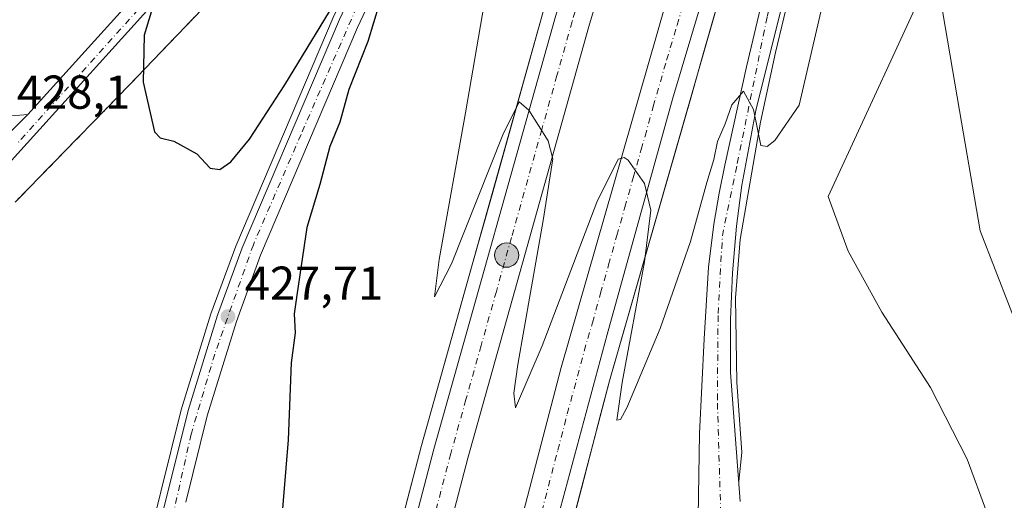
# Model space of a CAD drawing. Units: metres. Extents: x 607843 to 611322, y 4703820 to 4706188.
# Drawn here: x 608344 to 608551, y 4704270 to 4704371 of the extents above; entities that cross this region are included whole.
import ezdxf

# ---------------------------------------------------------------- set-up
doc = ezdxf.new("R2010")
doc.units = ezdxf.units.M
doc.header["$MEASUREMENT"] = 0
doc.linetypes.add('DGN Style 2', pattern=[1.6480167562047852, 0.988810053722871, -0.6592067024819142])
doc.linetypes.add('DGN Style 4', pattern=[2.6384748266838614, 1.318413404963828, -0.6592067024819142, 0.001648016756204785, -0.6592067024819142])
for name, color, linetype, lineweight in [('Alambrada', 7, 'DGN Style 2', 0), ('Arcén (en calzada doble)', 91, 'Continuous', 13), ('Carretera de calzada doble Cxs', 1, 'Continuous', 13), ('Carretera de calzada doble eje', 1, 'DGN Style 4', 0), ('Carretera de calzada única Cxs', 7, 'Continuous', 13), ('Carretera de calzada única eje', 7, 'DGN Style 4', 0), ('Cultivos leñosos CxS', 92, 'Continuous', 0), ('Curva de nivel maestra', 30, 'Continuous', 30), ('Curva de nivel normal', 30, 'Continuous', 0), ('Núcleo urbano CxS', 7, 'Continuous', 0), ('Pastizal CxS', 92, 'Continuous', 0), ('Pista no pavimentada Cxs', 111, 'Continuous', 0), ('Pista no pavimentada eje', 91, 'DGN Style 4', 0), ('Punto de cota en terreno', 7, 'Continuous', 0), ('Punto kilométrico de carretera', 7, 'Continuous', 0), ('Rótulo de punto de cota en terreno', 7, 'Continuous', 0), ('Suelo desnudo CxS', 253, 'Continuous', 0), ('Área de descanso CxS', 135, 'Continuous', 0)]:
    doc.layers.add(name, color=color, linetype=linetype, lineweight=lineweight)
doc.styles.add('Style-Arial', font='txt')

# ---------------------------------------------------------------- blocks, each defined once
blk = doc.blocks.new('*U17')
at = {"layer": 'Núcleo urbano CxS', "color": 7, "linetype": 'Continuous', "lineweight": 0}
for points in [[(608343.1600000003, 4704332.52, 428.6956000000064), (608356.4578, 4704346.1676, 426.9078000000009), (608359.7116, 4704349.507099999, 426.5154999999941), (608367.1001000004, 4704357.09, 425.6953999999969), (608404.8200000003, 4704396.460000001, 423.2927999999956), (608425.5301000001, 4704422.180000001, 422.6582999999956), (608429.7441999996, 4704428.5648, 422.2655999999988), (608432.1699999999, 4704432.24, 422.1073999999935), (608437.4096999997, 4704443.344500001, 420.8610000000045), (608441.8218, 4704452.694800001, 419.395399999994), (608447.2599999999, 4704464.220000001, 417.7088999999978), (608450.8414000003, 4704471.223400001, 417.328800000003), (608467.4578, 4704503.716700001, 415.8764999999985), (608476.9199999999, 4704522.220000001, 415.2354999999953), (608491.823, 4704554.852800001, 413.349000000002), (608497.8499999996, 4704568.050000001, 413.1120999999985), (608516.7400000002, 4704619.980000001, 410.5354999999981), (608524.1761999996, 4704643.190199999, 409.6119000000036), (608534.3165999996, 4704697.9791, 407.7532999999967)], [(608554.6901000004, 4704531.4101, 413.9924000000028), (608548.2602000004, 4704502.450099999, 414.7973000000056), (608547.4309, 4704498.6983, 414.788400000005), (608547.4230000004, 4704498.6622, 414.7883000000002), (608547.4211999997, 4704498.6547, 414.7883000000002), (608547.4194999998, 4704498.647100001, 414.7883000000002), (608546.8501000004, 4704496.07, 414.7645000000048), (608543.5652999999, 4704481.288799999, 415.2700999999943), (608543.2899000002, 4704480.049699999, 415.2532999999967), (608540.2300000006, 4704466.279999999, 415.3010999999969), (608536.8499999996, 4704431.210000001, 418.8270000000048), (608535.3700000001, 4704409.180000001, 419.9986999999965), (608535.0242999997, 4704404.025699999, 420.1117999999988), (608534.4800000006, 4704395.91, 420.2951999999932), (608542.0210999995, 4704351.8619, 419.4554999999964), (608546.3700000001, 4704326.460000001, 419.2992999999988), (608562.1699999999, 4704285.77, 419.601999999999), (608561.8200000003, 4704232.84, 419.9014000000025)]]:
    blk.add_polyline3d(points, dxfattribs=at)
blk = doc.blocks.new('5PATER')
at = {"layer": 'Suelo desnudo CxS', "linetype": 'Continuous', "lineweight": 0}
h = blk.add_hatch(color=51, dxfattribs=at)
edge = h.paths.add_edge_path()
edge.add_ellipse((0, 0), major_axis=(-0.1095731443231308, -0.1110710700762829), ratio=0.9994222409660322, start_angle=0, end_angle=360)
blk = doc.blocks.new('5HITCA')
at = {"layer": 'Arcén (en calzada doble)', "linetype": 'Continuous', "lineweight": 0}
h = blk.add_hatch(color=1, dxfattribs=at)
edge = h.paths.add_edge_path()
edge.add_arc((0, 0), 0.2558578010358639, 0, 360)
at = {"layer": 'Arcén (en calzada doble)', "color": 7, "linetype": 'Continuous', "lineweight": 0}
blk.add_circle((0, 0), 0.2558578010358639, dxfattribs=at)

msp = doc.modelspace()

# ---------------------------------------------------------------- linework, layer by layer
at = {"layer": 'Alambrada', "color": 7, "linetype": 'DGN Style 2', "lineweight": 0}
msp.add_polyline3d([(608639.2801000001, 4705138.0801, 404.5512000000017), (608623.9200999998, 4705029.090100001, 405.7838000000047), (608614.6901000004, 4704977.9101, 407.2728999999963), (608599.6201, 4704905.380100001, 407.099000000002), (608587.5100999996, 4704854.2601, 407.8778000000021), (608567.0100999996, 4704784.9901, 408.0516000000061), (608568.6501000002, 4704770.220100001, 409.6054000000004), (608556.3501000004, 4704746.380100001, 408.1652999999933), (608533.5601000005, 4704672.4801, 414.4149000000034), (608516.7401000002, 4704619.9801, 412.6867000000057), (608497.8501000004, 4704568.050100001, 414.3491000000067), (608476.9200999998, 4704522.220100001, 416.4130000000005), (608447.2600999996, 4704464.220100001, 419.5048999999999), (608432.1700999998, 4704432.2401, 424.7627999999968), (608425.5301000001, 4704422.1801, 422.8822999999975), (608404.8201000001, 4704396.460100001, 423.5960999999952), (608367.1001000004, 4704357.090100001, 425.6524000000064), (608343.1601, 4704332.520099999, 428.8295999999973)], dxfattribs=at)
at = {"layer": 'Arcén (en calzada doble)', "color": 91, "linetype": 'Continuous', "lineweight": 13}
for points in [[(608588.3300999999, 4704693.460100001, 411.232999999993), (608576.4200999998, 4704650.590100001, 412.9306999999972), (608566.4401000004, 4704616.9101, 416.3081999999995), (608556.9401000004, 4704583.2301, 419.6719000000012), (608555.9600999998, 4704579.8201, 420.0338000000047), (608548.1001000004, 4704548.4801, 418.1141000000061), (608538.2100999998, 4704512.600099999, 419.9274000000005), (608530.1401000004, 4704475.860099999, 420.1875), (608522.7100999998, 4704445.590100001, 422.7430000000023), (608506.7600999996, 4704378.720100001, 423.1638999999996), (608503.2301000003, 4704364.090100001, 425.5111999999936), (608500.1001000004, 4704349.380100001, 427.3647000000056), (608495.8300999999, 4704324.6801, 429.4081000000006), (608494.8501000004, 4704312.350099999, 422.4802999999956), (608495.1001000004, 4704294.590100001, 421.8056999999972), (608496.1601, 4704279.8301, 422.4127000000008), (608495.5100999996, 4704273.770099999, 422.8173999999999)], [(608547.3201000001, 4704689.090100001, 411.0611000000063), (608534.1601, 4704650.4301, 411.9717999999993), (608515.0500999996, 4704601.5001, 413.6282999999967), (608505.6700999998, 4704578.840100001, 414.0206000000035), (608501.4200999998, 4704567.8201, 414.3173999999999), (608478.8300999999, 4704518.3201, 416.8025999999954), (608453.3501000004, 4704462.340100001, 420.8742999999959), (608426.1700999998, 4704405.640100001, 424.0963999999949), (608410.1001000004, 4704371.460100001, 426.422900000005), (608389.6001000004, 4704323.270099999, 427.4226999999955), (608384.3901000004, 4704309.0001, 427.8353000000062), (608378.1201, 4704288.7601, 429.3640000000014), (608365.2500999998, 4704237.0001, 429.8383999999933), (608346.1001000004, 4704163.860099999, 430.9533999999985), (608344.8701, 4704155.0101, 431.0316000000021), (608343.9401000004, 4704137.470100001, 431.190499999997), (608344.7600999996, 4704111.610099999, 431.1487000000052), (608345.9801000003, 4704092.5101, 431.2847000000039), (608350.1201, 4704072.340100001, 430.8021000000008), (608351.1901000004, 4704065.940099999, 430.6934999999939), (608351.6201, 4704046.5101, 430.2820000000065), (608353.3501000004, 4704001.5101, 428.8326999999991), (608351.9600999998, 4703977.4901, 429.3193000000028), (608342.1401000004, 4703885.420100001, 430.7347000000009)], [(608358.6601, 4704026.270099999, 435.2602000000043), (608361.8901000004, 4703998.300100001, 428.8442000000068), (608365.1401000004, 4703997.630100001, 428.8059999999969), (608375.6700999998, 4704051.9301, 427.6303999999946), (608394.6901000004, 4704144.860099999, 425.3683000000019), (608411.0100999996, 4704213.460100001, 423.7149000000064), (608428.7301000003, 4704281.2501, 421.9121000000014), (608454.3000999996, 4704372.380100001, 419.5325000000012), (608475.9101, 4704443.770099999, 417.6506999999983), (608482.3901000004, 4704465.190099999, 417.3004999999976), (608495.8000999996, 4704509.5601, 415.9152000000031), (608512.8201000001, 4704565.6501, 414.4875999999931), (608510.0701000001, 4704566.840100001, 414.4342000000034), (608503.0000999998, 4704557.840100001, 414.6180000000023)], [(608518.6601, 4704454.850099999, 416.9609000000055), (608514.9401000004, 4704455.630100001, 416.8842000000004), (608514.6201, 4704454.5101, 416.928899999999), (608508.5701000001, 4704434.2501, 417.374100000001), (608501.3701, 4704410.1601, 418.0948999999964), (608468.3201000001, 4704294.920100001, 420.7621999999974), (608449.1001000004, 4704221.380100001, 422.6732000000048), (608433.3000999996, 4704157.220100001, 424.3225999999996), (608418.3701, 4704088.140100001, 426.0574000000051), (608409.4801000003, 4704043.7401, 427.0883999999933), (608402.3501000004, 4704007.1801, 428.0960000000051), (608404.5100999996, 4704006.4001, 428.0544999999984), (608407.3501000004, 4704010.630100001, 427.8696999999956)]]:
    msp.add_polyline3d(points, dxfattribs=at)
at = {"layer": 'Carretera de calzada doble Cxs', "color": 1, "linetype": 'Continuous', "lineweight": 13}
msp.add_polyline3d([(608485.3901000004, 4704440.9801, 417.2062000000006), (608463.9600999998, 4704369.5701, 419.2464999999939), (608438.4401000004, 4704278.600099999, 421.6358000000037), (608420.7600999996, 4704211.0101, 423.3337999999931), (608404.5100999996, 4704142.690099999, 425.0679999999993), (608385.5301000001, 4704049.9301, 427.2155000000057), (608371.3000999996, 4703970.710100001, 428.8271999999997), (608358.5701000001, 4703885.640100001, 430.1882999999943), (608352.9401000004, 4703840.960100001, 430.6692000000039), (608351.5503000002, 4703828.3825, 430.7439000000013), (608344.1205000002, 4703828.265799999, 431.1169999999984), (608344.3000999996, 4703829.6601, 431.1054000000004), (608351.4200999998, 4703886.890100001, 430.5651000000071), (608361.8000999996, 4703958.920100001, 429.468399999998), (608370.6901000004, 4704012.100099999, 428.4615000000049), (608378.3300999999, 4704051.4001, 427.6765000000014), (608397.3300999999, 4704144.270099999, 425.5099999999948), (608413.6401000004, 4704212.800100001, 423.8245000000024), (608431.3501000004, 4704280.520099999, 421.9897000000056), (608456.9101, 4704371.610099999, 419.627999999997), (608478.3501000004, 4704443.0601, 417.625199999995)], close=True, dxfattribs=at)
for points in [[(608344.3000999996, 4703829.6601, 431.1054000000004), (608351.4200999998, 4703886.890100001, 430.5651000000071), (608361.8000999996, 4703958.920100001, 429.468399999998), (608370.6901000004, 4704012.100099999, 428.4615000000049), (608378.3300999999, 4704051.4001, 427.6765000000014), (608397.3300999999, 4704144.270099999, 425.5099999999948), (608413.6401000004, 4704212.800100001, 423.8245000000024), (608431.3501000004, 4704280.520099999, 421.9897000000056), (608456.9101, 4704371.610099999, 419.627999999997), (608478.3501000004, 4704443.0601, 417.625199999995)], [(608485.3901000004, 4704440.9801, 417.2062000000006), (608463.9600999998, 4704369.5701, 419.2464999999939), (608438.4401000004, 4704278.600099999, 421.6358000000037), (608420.7600999996, 4704211.0101, 423.3337999999931), (608404.5100999996, 4704142.690099999, 425.0679999999993), (608385.5301000001, 4704049.9301, 427.2155000000057), (608371.3000999996, 4703970.710100001, 428.8271999999997), (608358.5701000001, 4703885.640100001, 430.1882999999943), (608352.9401000004, 4703840.960100001, 430.6692000000039), (608351.5503000002, 4703828.3826, 430.7439000000013)], [(608365.4612999996, 4703828.601299999, 431.172900000005), (608365.4659000002, 4703828.6437, 431.1713000000018), (608365.8000999996, 4703831.710100001, 431.0500999999931), (608369.5100999996, 4703862.0701, 430.8065999999963), (608373.7301000003, 4703891.9801, 430.4018000000069), (608377.2500999998, 4703916.550100001, 429.7881000000052), (608381.8300999999, 4703947.2301, 429.4786000000022), (608385.9401000004, 4703972.110099999, 429.023199999996), (608390.9801000003, 4704001.9801, 428.5427000000054), (608395.1601, 4704026.0001, 428.093200000003), (608408.0701000001, 4704090.300100001, 426.6769000000059), (608423.0301000001, 4704159.590100001, 424.817200000005), (608438.8901000004, 4704223.9801, 423.3393000000069), (608458.1601, 4704297.710100001, 421.2244999999967), (608491.2600999996, 4704413.140100001, 418.2547999999952), (608498.4801000003, 4704436.9901, 417.520199999999)], [(608438.8901000004, 4704223.9801, 423.3393000000069), (608458.1601, 4704297.710100001, 421.2244999999967), (608491.2600999996, 4704413.140100001, 418.2547999999952), (608498.4801000003, 4704436.9901, 417.520199999999), (608502.1001000004, 4704436.0001, 417.3926000000066), (608505.7301000003, 4704435.0101, 417.4397000000026), (608499.2301000003, 4704413.5101, 418.0742999999929), (608481.5701000001, 4704354.220100001, 419.7241999999969), (608467.8201000001, 4704304.6501, 420.8306000000011), (608453.5701000001, 4704251.710100001, 422.1921000000002)], [(608505.7301000003, 4704435.0101, 417.4397000000026), (608499.2301000003, 4704413.5101, 418.0742999999929), (608481.5701000001, 4704354.220100001, 419.7241999999969), (608467.8201000001, 4704304.6501, 420.8306000000011), (608453.5701000001, 4704251.710100001, 422.1921000000002), (608443.4801000003, 4704213.020099999, 423.1875), (608436.9600999998, 4704186.7601, 423.8861000000034), (608422.0301000001, 4704120.970100001, 425.6419000000024), (608407.1201, 4704049.9301, 427.2474999999977), (608400.9801000003, 4704018.0101, 427.8901999999944), (608393.6201, 4703973.350099999, 428.7679999999964), (608391.6700999998, 4703962.2301, 428.9609999999957), (608380.0317000002, 4703884.756899999, 430.5188000000053)]]:
    msp.add_polyline3d(points, dxfattribs=at)
at = {"layer": 'Carretera de calzada doble eje', "color": 1, "linetype": 'DGN Style 4', "lineweight": 0}
for points in [[(608481.8728999998, 4704442.019300001, 417.4269000000059), (608479.1901000004, 4704433.090100001, 417.8029999999999), (608473.8300999999, 4704415.2301, 419.3720999999932), (608471.1601, 4704406.3101, 418.6416000000027), (608465.8000999996, 4704388.440099999, 419.0975999999937), (608460.4200999998, 4704370.590100001, 419.5521000000008), (608457.2301000003, 4704359.210100001, 419.8570999999939), (608454.0500999996, 4704347.840100001, 420.0972000000039), (608447.6601, 4704325.0801, 420.732799999998), (608444.4801000003, 4704313.710100001, 421.0130000000063), (608441.2801000001, 4704302.3301, 421.3583000000072), (608438.0800999999, 4704290.960100001, 421.6502999999939), (608434.8901000004, 4704279.5701, 421.9213000000018), (608430.4600999998, 4704262.640100001, 422.3576999999932)], [(608451.1901000004, 4704256.8201, 422.251900000003), (608454.7500999998, 4704270.050100001, 421.9190999999992), (608457.4200999998, 4704280.300100001, 421.6680000000051), (608459.4200999998, 4704287.9301, 421.4517999999953), (608462.9801000003, 4704301.1801, 421.1022999999987), (608464.7100999998, 4704307.140100001, 420.929999999993), (608466.4200999998, 4704313.340100001, 420.7645000000048), (608468.1201, 4704319.300100001, 420.6217999999935), (608469.8501000004, 4704325.5001, 420.4755000000005), (608471.5500999996, 4704331.470100001, 420.3441000000021), (608473.2801000001, 4704337.6601, 420.1569000000018), (608474.9801000003, 4704343.630100001, 420.0032999999967), (608475.8000999996, 4704346.460100001, 419.9379000000045), (608477.5100999996, 4704352.6501, 419.7673000000068), (608480.3201000001, 4704362.440099999, 419.5252000000037), (608482.5301000001, 4704369.850099999, 419.3258999999962), (608484.7301000003, 4704377.2601, 419.1726000000053), (608488.6901000004, 4704391.0701, 418.8043999999936), (608490.9101, 4704398.4901, 418.6549999999988), (608493.0301000001, 4704405.920100001, 418.3793000000005), (608495.2500999998, 4704413.3301, 418.2088999999978), (608498.8501000004, 4704425.2501, 417.8383999999933), (608502.1001000004, 4704436.0001, 417.3926000000066)]]:
    msp.add_polyline3d(points, dxfattribs=at)
at = {"layer": 'Carretera de calzada única Cxs', "color": 7, "linetype": 'Continuous', "lineweight": 13}
for points in [[(608591.6001000004, 4704709.390100001, 411.1368999999977), (608575.8901000004, 4704653.610099999, 412.6287000000011), (608563.6201, 4704612.3101, 415.3159000000014), (608556.1201, 4704585.840100001, 417.3059000000067), (608552.2600999996, 4704571.540100001, 417.474000000002), (608547.2100999998, 4704552.190099999, 416.777900000001), (608537.0800999999, 4704512.2301, 418.9679000000033), (608516.3201000001, 4704423.3201, 421.1658000000025), (608513.3901000004, 4704411.610099999, 419.5960999999952), (608504.2801000001, 4704372.710100001, 422.5874999999942), (608499.1001000004, 4704351.8201, 425.2041000000027), (608496.1401000004, 4704336.0801, 428.0571000000054), (608495.0100999996, 4704327.4801, 428.8613000000041), (608494.1700999998, 4704317.670100001, 426.373900000006), (608493.7600999996, 4704307.8301, 421.4970999999932), (608493.8000999996, 4704296.6801, 421.9208000000072), (608495.8300999999, 4704269.4901, 422.9285999999993)], [(608591.6001000004, 4704709.390100001, 411.1368999999977), (608575.8901000004, 4704653.610099999, 412.6287000000011), (608563.6201, 4704612.3101, 415.3159000000014), (608556.1201, 4704585.840100001, 417.3059000000067), (608552.2600999996, 4704571.540100001, 417.474000000002), (608547.2100999998, 4704552.190099999, 416.777900000001), (608537.0800999999, 4704512.2301, 418.9679000000033), (608516.3201000001, 4704423.3201, 421.1658000000025), (608513.3901000004, 4704411.610099999, 419.5960999999952), (608504.2801000001, 4704372.710100001, 422.5874999999942), (608499.1001000004, 4704351.8201, 425.2041000000027), (608496.1401000004, 4704336.0801, 428.0571000000054), (608495.0100999996, 4704327.4801, 428.8613000000041), (608494.1700999998, 4704317.670100001, 426.373900000006), (608493.7600999996, 4704307.8301, 421.4970999999932), (608493.8000999996, 4704296.6801, 421.9208000000072), (608495.8300999999, 4704269.4901, 422.9285999999993)], [(608554.5050999997, 4704701.2117, 410.8701000000001), (608538.3300999999, 4704641.210100001, 412.3453000000009), (608537.6401000004, 4704641.380100001, 412.3347000000067), (608521.1201, 4704599.0101, 413.5555000000023), (608511.0100999996, 4704575.4301, 414.0629999999946), (608503.0000999998, 4704557.840100001, 414.6180000000023), (608483.9600999998, 4704516.100099999, 416.6560999999929), (608458.3300999999, 4704459.8301, 424.1861999999965), (608431.2600999996, 4704403.340100001, 428.6003000000055), (608415.2600999996, 4704369.290100001, 430.9584000000032), (608394.8501000004, 4704321.380100001, 431.3837000000058), (608389.7600999996, 4704307.420100001, 430.7059000000008), (608383.6001000004, 4704287.5101, 433.1855000000069), (608379.0701000001, 4704269.340100001, 433.7684000000008)], [(608366.7100999998, 4704236.9301, 429.8485999999976), (608379.5800999999, 4704288.640100001, 430.1364999999933), (608385.8000999996, 4704308.7501, 428.0464999999967), (608390.9801000003, 4704322.920100001, 427.8061000000016), (608411.4401000004, 4704371.0001, 427.2590999999957), (608427.4801000003, 4704405.130100001, 424.3362000000052), (608454.6401000004, 4704461.7601, 421.3870000000024), (608480.1700999998, 4704517.840100001, 416.8413), (608507.2100999998, 4704577.130100001, 414.0093999999954), (608517.2600999996, 4704600.590100001, 413.8463999999949), (608536.3901000004, 4704649.610099999, 412.0721999999951), (608549.5701000001, 4704688.3301, 411.1184000000067)], [(608366.7100999998, 4704236.9301, 429.8485999999976), (608379.5800999999, 4704288.640100001, 430.1364999999933), (608385.8000999996, 4704308.7501, 428.0464999999967), (608390.9801000003, 4704322.920100001, 427.8061000000016), (608411.4401000004, 4704371.0001, 427.2590999999957), (608427.4801000003, 4704405.130100001, 424.3362000000052), (608454.6401000004, 4704461.7601, 421.3870000000024), (608480.1700999998, 4704517.840100001, 416.8413), (608507.2100999998, 4704577.130100001, 414.0093999999954), (608517.2600999996, 4704600.590100001, 413.8463999999949), (608536.3901000004, 4704649.610099999, 412.0721999999951), (608549.5701000001, 4704688.3301, 411.1184000000067)], [(608486.6201, 4704244.390100001, 427.1178999999975), (608487.2301000003, 4704283.800100001, 424.811600000001), (608488.2301000003, 4704303.7501, 425.3165000000009), (608489.1201, 4704318.840100001, 425.2390000000014), (608490.2600999996, 4704327.880100001, 425.9008999999933), (608491.3701, 4704334.4001, 426.2372999999934), (608492.6201, 4704340.340100001, 424.3861000000034), (608497.1700999998, 4704361.0601, 421.8384999999981), (608511.4801000003, 4704421.4901, 417.6637000000046), (608518.6601, 4704454.850099999, 416.9609000000055), (608531.4801000003, 4704508.790100001, 415.8159000000014), (608538.1201, 4704535.880100001, 415.1814000000013), (608543.3901000004, 4704555.170100001, 414.9698999999964), (608547.1901000004, 4704572.090100001, 414.2358999999997), (608554.9200999998, 4704597.690099999, 413.9352999999974), (608580.9200999998, 4704685.920100001, 411.3010999999969)], [(608538.3300999999, 4704641.210100001, 412.3453000000009), (608537.6401000004, 4704641.380100001, 412.3347000000067), (608521.1201, 4704599.0101, 413.5555000000023), (608511.0100999996, 4704575.4301, 414.0629999999946), (608503.0000999998, 4704557.840100001, 414.6180000000023), (608483.9600999998, 4704516.100099999, 416.6560999999929), (608458.3300999999, 4704459.8301, 424.1861999999965), (608431.2600999996, 4704403.340100001, 428.6003000000055), (608415.2600999996, 4704369.290100001, 430.9584000000032), (608394.8501000004, 4704321.380100001, 431.3837000000058), (608389.7600999996, 4704307.420100001, 430.7059000000008), (608383.6001000004, 4704287.5101, 433.1855000000069), (608379.0701000001, 4704269.340100001, 433.7684000000008)], [(608486.6201, 4704244.390100001, 427.1178999999975), (608487.2301000003, 4704283.800100001, 424.811600000001), (608488.2301000003, 4704303.7501, 425.3165000000009), (608489.1201, 4704318.840100001, 425.2390000000014), (608490.2600999996, 4704327.880100001, 425.9008999999933), (608491.3701, 4704334.4001, 426.2372999999934), (608492.6201, 4704340.340100001, 424.3861000000034), (608497.1700999998, 4704361.0601, 421.8384999999981), (608511.4801000003, 4704421.4901, 417.6637000000046), (608518.6601, 4704454.850099999, 416.9609000000055), (608531.4801000003, 4704508.790100001, 415.8159000000014), (608538.1201, 4704535.880100001, 415.1814000000013), (608543.3901000004, 4704555.170100001, 414.9698999999964), (608547.1901000004, 4704572.090100001, 414.2358999999997)]]:
    msp.add_polyline3d(points, dxfattribs=at)
at = {"layer": 'Carretera de calzada única eje', "color": 7, "linetype": 'DGN Style 4', "lineweight": 0}
for points in [[(608549.0500999996, 4704684.4801, 411.2253999999957), (608541.7100999998, 4704659.110099999, 412.292300000001), (608534.5301000001, 4704639.470100001, 412.357799999998), (608526.3701, 4704618.3201, 412.9526000000042), (608516.3201000001, 4704592.300100001, 413.6012999999948), (608498.6700999998, 4704554.840100001, 414.741200000004), (608478.3901000004, 4704509.020099999, 419.0510999999969), (608469.6001000004, 4704490.2601, 421.0335999999952), (608454.8901000004, 4704457.840100001, 423.0292000000045), (608438.4200999998, 4704423.440099999, 423.2277999999933), (608430.4600999998, 4704406.9801, 426.073000000004), (608417.2600999996, 4704378.610099999, 426.218399999998), (608403.3501000004, 4704346.8201, 428.414499999999), (608393.3201000001, 4704323.5801, 428.9670000000042), (608385.1901000004, 4704300.550100001, 430.3714999999939), (608380.2100999998, 4704283.6801, 431.6493000000046), (608373.1201, 4704251.790100001, 431.4956999999995)], [(608492.3701, 4704245.110099999, 423.9339999999939), (608491.0100999996, 4704290.920100001, 423.0783999999985), (608491.1700999998, 4704309.0601, 422.6389000000054), (608492.0701000001, 4704325.4101, 425.142200000002), (608495.2100999998, 4704340.710100001, 425.7375000000029), (608501.5100999996, 4704371.670100001, 420.340400000001), (608507.9401000004, 4704397.920100001, 419.2728999999963), (608520.0701000001, 4704449.860099999, 418.0197999999946), (608529.6601, 4704489.670100001, 416.8987999999954), (608538.5000999998, 4704527.600099999, 415.7446000000054), (608546.6001000004, 4704561.190099999, 415.1736999999994), (608552.7100999998, 4704582.540100001, 414.6465999999928), (608568.2801000001, 4704635.390100001, 412.5834999999934), (608582.3501000004, 4704684.470100001, 411.3683000000019)]]:
    msp.add_polyline3d(points, dxfattribs=at)
at = {"layer": 'Cultivos leñosos CxS', "color": 92, "linetype": 'Continuous', "lineweight": 0}
for points in [[(608580.2822000004, 4704622.715100001, 411.8812999999937), (608577.9266999997, 4704616.792199999, 412.633600000001), (608575.7448000005, 4704611.305500001, 413.0034000000014), (608571.5736999996, 4704595.068299999, 412.7330999999977), (608570.5701000001, 4704591.300100001, 412.9814999999944), (608564.3914999999, 4704567.998400001, 413.5258999999933), (608554.6901000004, 4704531.4101, 413.9924000000028), (608548.2602000004, 4704502.450099999, 414.7973000000056), (608547.4309, 4704498.6983, 414.788400000005), (608547.4230000004, 4704498.6622, 414.7883000000002), (608547.4211999997, 4704498.6547, 414.7883000000002), (608547.4194999998, 4704498.647100001, 414.7883000000002), (608546.8501000004, 4704496.07, 414.7645000000048), (608543.5652999999, 4704481.288799999, 415.2700999999943), (608543.2899000002, 4704480.049699999, 415.2532999999967), (608540.2300000006, 4704466.279999999, 415.3010999999969), (608536.8499999996, 4704431.210000001, 418.8270000000048), (608535.3700000001, 4704409.180000001, 419.9986999999965), (608535.0242999997, 4704404.025699999, 420.1117999999988), (608534.4800000006, 4704395.91, 420.2951999999932), (608542.0210999995, 4704351.8619, 419.4554999999964), (608546.3700000001, 4704326.460000001, 419.2992999999988), (608562.1699999999, 4704285.77, 419.601999999999)], [(608690.5752999998, 4704403.1709, 416.6123999999982), (608593.8515, 4704398.7083, 418.6168000000035), (608593.8503999999, 4704319.8795, 418.6367999999929), (608599.3328999998, 4704289.9177, 418.710500000001), (608562.1699999999, 4704285.77, 419.601999999999), (608546.3700000001, 4704326.460000001, 419.2992999999988), (608542.0210999995, 4704351.8619, 419.4554999999964), (608534.4800000006, 4704395.91, 420.2951999999932), (608535.0242999997, 4704404.025699999, 420.1117999999988), (608535.3700000001, 4704409.180000001, 419.9986999999965), (608536.8499999996, 4704431.210000001, 418.8270000000048), (608540.2300000006, 4704466.279999999, 415.3010999999969), (608543.2899000002, 4704480.049699999, 415.2532999999967), (608543.5652999999, 4704481.288799999, 415.2700999999943), (608546.8501000004, 4704496.07, 414.7645000000048), (608547.4194999998, 4704498.647100001, 414.7883000000002), (608547.4211999997, 4704498.6547, 414.7883000000002), (608547.4230000004, 4704498.6622, 414.7883000000002), (608547.4309, 4704498.6983, 414.788400000005), (608548.2602000004, 4704502.450099999, 414.7973000000056), (608554.6901000004, 4704531.4101, 413.9924000000028)]]:
    msp.add_polyline3d(points, dxfattribs=at)
at = {"layer": 'Curva de nivel maestra', "color": 30, "linetype": 'Continuous', "lineweight": 30, "elevation": 425, "flags": 128}
for points in [[(608371.8300000001, 4704372.540100001), (608370.3499999996, 4704367.7301), (608370.0899999999, 4704357.800100001), (608372.4800000006, 4704347.380100001), (608373.6799999997, 4704346.050100001), (608376.5700000003, 4704345.380100001), (608381.4500000002, 4704342.6801), (608384.2400000002, 4704339.6601), (608386.2800000003, 4704339.4001), (608388.5800000001, 4704341.040100001), (608392.4900000002, 4704345.800100001), (608399.9199999999, 4704357.2601), (608412.0999999996, 4704377.2501)], [(608419.7999999998, 4704374.2401), (608417.4000000004, 4704366.360099999), (608413.4199999999, 4704356.270099999), (608411.54, 4704349.390100001), (608409.4500000002, 4704344.2301), (608407.3099999996, 4704336.280099999), (608404.5599999996, 4704327.2301), (608402.5, 4704312.920100001), (608401.8799999999, 4704308.9901), (608402.1299999999, 4704304.9901), (608401.2999999998, 4704298.6601), (608400.6799999997, 4704282.450099999), (608399.0999999996, 4704263.700099999)]]:
    msp.add_lwpolyline(points, dxfattribs=at)
at = {"layer": 'Curva de nivel normal', "color": 30, "linetype": 'Continuous', "lineweight": 0, "elevation": 420, "flags": 128}
for points in [[(608443.8799999999, 4704385.7601), (608437.9600000001, 4704351.3201), (608432.4199999999, 4704320.470100001), (608431.4500000002, 4704312.5801), (608435.04, 4704319.540100001), (608445.8300000001, 4704346.7401), (608449.25, 4704353.690099999), (608451.3399999999, 4704351.890100001), (608455.4000000004, 4704345.420100001), (608456.3499999996, 4704341.690099999), (608454.3300000001, 4704328.6501), (608448.9800000006, 4704298.360099999), (608448.1299999999, 4704292.290100001), (608448.5199999996, 4704289.2401), (608454.0999999996, 4704302.2401), (608465.6299999999, 4704332.5001), (608470.1100000005, 4704341.590100001), (608471.4000000004, 4704341.970100001), (608472.25, 4704341.360099999), (608475.6900000004, 4704336.450099999), (608477.0099999999, 4704330.880100001), (608475.6600000003, 4704319.9901), (608470.9699999997, 4704294.5601), (608469.8300000001, 4704286.600099999), (608470.5999999996, 4704286.7301), (608471.9199999999, 4704289.2301), (608478.9699999997, 4704305.9001), (608482.1200000001, 4704314.960100001), (608485.3899999997, 4704324.2301), (608488.79, 4704336.6801), (608490.2699999996, 4704341.4901), (608491.0300000003, 4704345.300100001), (608492.6900000004, 4704349.0601), (608494.04, 4704353.0601), (608496.5199999996, 4704355.9301), (608498.6100000005, 4704352.020099999), (608500.1900000004, 4704344.4901), (608501.4699999997, 4704344.2501), (608503.0800000001, 4704345.540100001), (608508.2199999997, 4704352.9901), (608517.6200000001, 4704393.530099999)], [(608537.2800000003, 4704383.520099999), (608514.3600000005, 4704333.710100001), (608518.5599999996, 4704322.2401), (608525.6699999999, 4704309.370100001), (608535.9199999999, 4704293.5001), (608543.6200000001, 4704278.4001), (608547.7800000003, 4704267.130100001)]]:
    msp.add_lwpolyline(points, dxfattribs=at)
at = {"layer": 'Núcleo urbano CxS', "color": 7, "linetype": 'Continuous', "lineweight": 0}
for points in [[(608580.2822000004, 4704622.715100001, 411.8812999999937), (608577.9266999997, 4704616.792199999, 412.633600000001), (608575.7448000005, 4704611.305500001, 413.0034000000014), (608571.5736999996, 4704595.068299999, 412.7330999999977), (608570.5701000001, 4704591.300100001, 412.9814999999944), (608564.3914999999, 4704567.998400001, 413.5258999999933), (608554.6901000004, 4704531.4101, 413.9924000000028), (608548.2602000004, 4704502.450099999, 414.7973000000056), (608547.4309, 4704498.6983, 414.788400000005), (608547.4230000004, 4704498.6622, 414.7883000000002), (608547.4211999997, 4704498.6547, 414.7883000000002), (608547.4194999998, 4704498.647100001, 414.7883000000002), (608546.8501000004, 4704496.07, 414.7645000000048), (608543.5652999999, 4704481.288799999, 415.2700999999943), (608543.2899000002, 4704480.049699999, 415.2532999999967), (608540.2300000006, 4704466.279999999, 415.3010999999969), (608536.8499999996, 4704431.210000001, 418.8270000000048), (608535.3700000001, 4704409.180000001, 419.9986999999965), (608535.0242999997, 4704404.025699999, 420.1117999999988), (608534.4800000006, 4704395.91, 420.2951999999932), (608542.0210999995, 4704351.8619, 419.4554999999964), (608546.3700000001, 4704326.460000001, 419.2992999999988), (608562.1699999999, 4704285.77, 419.601999999999)], [(608467.4578, 4704503.716700001, 415.8764999999985), (608450.8414000003, 4704471.223400001, 417.328800000003), (608447.2599999999, 4704464.220000001, 417.7088999999978), (608441.8218, 4704452.694800001, 419.395399999994), (608437.4096999997, 4704443.344500001, 420.8610000000045), (608432.1699999999, 4704432.24, 422.1073999999935), (608429.7441999996, 4704428.5648, 422.2655999999988), (608425.5301000001, 4704422.180000001, 422.6582999999956), (608404.8200000003, 4704396.460000001, 423.2927999999956), (608367.1001000004, 4704357.09, 425.6953999999969), (608359.7116, 4704349.507099999, 426.5154999999941), (608356.4578, 4704346.1676, 426.9078000000009), (608343.1600000003, 4704332.52, 428.6956000000064)]]:
    msp.add_polyline3d(points, dxfattribs=at)
at = {"layer": 'Pastizal CxS', "color": 92, "linetype": 'Continuous', "lineweight": 0}
for points in [[(608327.0126999998, 4704378.612700001, 426.8693999999959), (608358.1770000001, 4704389.791300001, 424.7651000000042), (608366.4090999998, 4704398.6161, 424.0234000000055), (608379.9329000004, 4704405.087900001, 423.5277999999962), (608399.9603000004, 4704411.3455, 423.2623000000021), (608391.7276999997, 4704438.6547, 420.9300999999978), (608415.7506999997, 4704451.590100001, 419.2759999999981), (608429.3268999998, 4704450.9801, 419.3494999999967), (608467.4578, 4704503.716700001, 415.8764999999985), (608450.8414000003, 4704471.223400001, 417.328800000003), (608447.2599999999, 4704464.220000001, 417.7088999999978), (608441.8218, 4704452.694800001, 419.395399999994), (608437.4096999997, 4704443.344500001, 420.8610000000045), (608432.1699999999, 4704432.24, 422.1073999999935), (608429.7441999996, 4704428.5648, 422.2655999999988), (608425.5301000001, 4704422.180000001, 422.6582999999956), (608404.8200000003, 4704396.460000001, 423.2927999999956), (608367.1001000004, 4704357.09, 425.6953999999969), (608359.7116, 4704349.507099999, 426.5154999999941), (608356.4578, 4704346.1676, 426.9078000000009), (608343.1600000003, 4704332.52, 428.6956000000064)], [(608467.4578, 4704503.716700001, 415.8764999999985), (608450.8414000003, 4704471.223400001, 417.328800000003), (608447.2599999999, 4704464.220000001, 417.7088999999978), (608441.8218, 4704452.694800001, 419.395399999994), (608437.4096999997, 4704443.344500001, 420.8610000000045), (608432.1699999999, 4704432.24, 422.1073999999935), (608429.7441999996, 4704428.5648, 422.2655999999988), (608425.5301000001, 4704422.180000001, 422.6582999999956), (608404.8200000003, 4704396.460000001, 423.2927999999956), (608367.1001000004, 4704357.09, 425.6953999999969), (608359.7116, 4704349.507099999, 426.5154999999941), (608356.4578, 4704346.1676, 426.9078000000009), (608343.1600000003, 4704332.52, 428.6956000000064)]]:
    msp.add_polyline3d(points, dxfattribs=at)
at = {"layer": 'Pista no pavimentada Cxs', "color": 111, "linetype": 'Continuous', "lineweight": 0}
for points in [[(608632.0060999999, 4705132.1823, 403.905700000003), (608632.4294999996, 4705128.4781, 404.0975000000035), (608632.8601000002, 4705119.0801, 404.6089999999967), (608632.8901000004, 4705116.1801, 404.6410999999935), (608624.7401000002, 4705054.1501, 409.2740999999951), (608618.1901000004, 4705013.540100001, 405.735400000005), (608599.5000999998, 4704917.850099999, 406.7155999999959), (608587.2600999996, 4704866.220100001, 407.6671000000061), (608579.8701, 4704838.0001, 407.5831000000035), (608565.2901, 4704786.960100001, 407.5075999999972), (608563.7600999996, 4704781.610099999, 407.4973000000027), (608561.0800999999, 4704773.3201, 406.7042999999976), (608549.7100999998, 4704737.340100001, 407.6526000000013), (608517.7801000001, 4704633.610099999, 410.6367999999929), (608510.2001, 4704611.970100001, 412.0011999999988), (608490.3596999999, 4704563.582900001, 413.1352000000043), (608484.7862999998, 4704550.533100001, 413.4447999999975), (608476.6518999999, 4704530.9209, 414.8261999999959), (608468.3148999996, 4704514.695699999, 415.5865999999951), (608453.6527000006, 4704487.459899999, 416.8218000000052), (608420.4222999997, 4704427.621099999, 421.8628000000026), (608412.4285000004, 4704417.2501, 422.6937000000034), (608377.5050999997, 4704380.238299999, 425.1310999999987), (608341.0447000006, 4704339.852299999, 428.6726000000053)], [(608632.0060999999, 4705132.1823, 403.905700000003), (608632.4294999996, 4705128.4781, 404.0975000000035), (608632.8601000002, 4705119.0801, 404.6089999999967), (608632.8901000004, 4705116.1801, 404.6410999999935), (608624.7401000002, 4705054.1501, 409.2740999999951), (608618.1901000004, 4705013.540100001, 405.735400000005), (608599.5000999998, 4704917.850099999, 406.7155999999959), (608587.2600999996, 4704866.220100001, 407.6671000000061), (608579.8701, 4704838.0001, 407.5831000000035), (608565.2901, 4704786.960100001, 407.5075999999972), (608563.7600999996, 4704781.610099999, 407.4973000000027), (608561.0800999999, 4704773.3201, 406.7042999999976), (608549.7100999998, 4704737.340100001, 407.6526000000013), (608517.7801000001, 4704633.610099999, 410.6367999999929), (608510.2001, 4704611.970100001, 412.0011999999988), (608490.3596999999, 4704563.582900001, 413.1352000000043), (608484.7862999998, 4704550.533100001, 413.4447999999975), (608476.6518999999, 4704530.9209, 414.8261999999959), (608468.3148999996, 4704514.695699999, 415.5865999999951), (608453.6527000006, 4704487.459899999, 416.8218000000052), (608420.4222999997, 4704427.621099999, 421.8628000000026), (608412.4285000004, 4704417.2501, 422.6937000000034), (608377.5050999997, 4704380.238299999, 425.1310999999987), (608341.0447000006, 4704339.852299999, 428.6726000000053)], [(608345.8037, 4704350.9967, 427.8159000000014), (608374.6136999996, 4704382.9067, 425.2007000000012), (608409.4338999996, 4704419.796900001, 422.7344000000012), (608417.1243000003, 4704429.7873, 421.7253000000055), (608450.2045, 4704489.3377, 416.5522999999957), (608464.8444999997, 4704516.5277, 415.3723999999929), (608473.0846999995, 4704532.5679, 414.7116999999998), (608481.0630999999, 4704551.808700001, 412.9110999999975), (608483.2701000003, 4704557.1501, 412.5212999999931), (608505.5800999999, 4704613.700099999, 410.4318000000058), (608513.0900999998, 4704635.1501, 409.8689000000013), (608545.0000999998, 4704738.8101, 407.5016999999934), (608551.9801000003, 4704760.890100001, 406.8790000000009), (608556.3800999997, 4704774.8201, 406.5996000000014), (608560.8601000002, 4704788.690099999, 407.4015000000072), (608562.5601000005, 4704793.960100001, 407.5504999999976), (608576.6801000005, 4704838.920100001, 407.4265000000014), (608584.0401, 4704867.020099999, 407.4455000000016), (608596.2600999996, 4704918.550100001, 406.6512999999977), (608614.9200999998, 4705014.130100001, 405.6287000000011), (608621.4600999998, 4705054.630100001, 406.6263000000035), (608626.7801000001, 4705095.1501, 404.7351999999955)], [(608341.0620999997, 4704346.250499999, 428.2451000000001), (608345.8037, 4704350.9967, 427.8159000000014), (608374.6136999996, 4704382.9067, 425.2007000000012), (608409.4338999996, 4704419.796900001, 422.7344000000012), (608417.1243000003, 4704429.7873, 421.7253000000055), (608450.2045, 4704489.3377, 416.5522999999957), (608464.8444999997, 4704516.5277, 415.3723999999929), (608473.0846999995, 4704532.5679, 414.7116999999998), (608481.0630999999, 4704551.808700001, 412.9110999999975), (608483.2701000003, 4704557.1501, 412.5212999999931), (608505.5800999999, 4704613.700099999, 410.4318000000058), (608513.0900999998, 4704635.1501, 409.8689000000013), (608545.0000999998, 4704738.8101, 407.5016999999934)], [(608345.8037, 4704350.9967, 427.8159000000014), (608341.0620999997, 4704346.250499999, 428.2451000000001), (608336.8284999998, 4704340.524700001, 428.7093000000023), (608333.2424999997, 4704335.370100001, 429.0706000000064), (608330.2602000004, 4704329.360099999, 429.5823999999994)], [(608345.8037, 4704350.9967, 427.8159000000014), (608341.0620999997, 4704346.250499999, 428.2451000000001), (608336.8284999998, 4704340.524700001, 428.7093000000023), (608333.2424999997, 4704335.370100001, 429.0706000000064), (608330.2602000004, 4704329.360099999, 429.5823999999994)], [(608338.2500999998, 4704350.390100001, 428.1827999999951), (608345.8037, 4704350.9967, 427.8159000000014), (608341.0620999997, 4704346.250499999, 428.2451000000001)], [(608338.2500999998, 4704350.390100001, 428.1827999999951), (608345.8037, 4704350.9967, 427.8159000000014)]]:
    msp.add_polyline3d(points, dxfattribs=at)
at = {"layer": 'Pista no pavimentada eje', "color": 91, "linetype": 'DGN Style 4', "lineweight": 0}
msp.add_polyline3d([(608547.3551000003, 4704738.075099999, 407.4348000000027), (608515.4351000005, 4704634.380100001, 410.1521000000066), (608507.8901000004, 4704612.835100001, 410.7502999999998), (608488.7950999998, 4704564.4301, 412.7795999999944), (608487.1501000002, 4704560.255100001, 412.6282999999967), (608485.5601000005, 4704556.225099999, 412.8331999999937), (608484.4901000002, 4704553.6501, 413.0240999999951), (608483.3850999996, 4704550.9801, 413.1399999999995), (608475.3201000001, 4704531.5351, 414.747000000003), (608467.0201000003, 4704515.380100001, 415.4076999999961), (608452.3651000002, 4704488.1601, 416.7284000000073), (608435.8251, 4704458.3851, 419.1490000000049), (608419.1901000004, 4704428.4301, 421.7388000000064), (608415.1551000001, 4704423.1951, 422.2709999999934), (608411.3101000005, 4704418.200099999, 422.6634999999952), (608393.8350999998, 4704399.6801, 424.028999999995), (608376.4250999996, 4704381.235099999, 425.1683000000049), (608343.8151000004, 4704345.1151, 428.168399999995)], dxfattribs=at)
at = {"layer": 'Área de descanso CxS', "color": 135, "linetype": 'Continuous', "lineweight": 0}
for points in [[(608343.1601, 4704332.520099999, 428.8295999999973), (608356.4577000003, 4704346.1676, 426.7777999999962), (608359.7116, 4704349.507099999, 426.459799999997), (608367.1001000004, 4704357.090100001, 425.6524000000064), (608404.8201000001, 4704396.460100001, 423.5960999999952), (608425.5301000001, 4704422.1801, 422.8822999999975), (608432.1700999998, 4704432.2401, 424.7627999999968), (608437.4097999996, 4704443.344500001, 422.4576999999991), (608441.8218, 4704452.694800001, 421.781799999997), (608447.2600999996, 4704464.220100001, 419.5048999999999), (608476.9200999998, 4704522.220100001, 416.4130000000005), (608491.823, 4704554.852800001, 414.4758000000002), (608497.8501000004, 4704568.050100001, 414.3491000000067), (608516.7401000002, 4704619.9801, 412.6867000000057), (608524.1761999996, 4704643.190199999, 411.9103000000032)], [(608554.6900000004, 4704531.41, 419.5132000000012), (608548.2599999999, 4704502.449999999, 424.4474999999948), (608546.8499999996, 4704496.07, 425.1929999999993), (608540.2300000006, 4704466.279999999, 420.2314000000042), (608536.8499999996, 4704431.210000001, 419.531799999997), (608535.3700000001, 4704409.180000001, 420.3402999999962), (608535.0242999997, 4704404.025699999, 421.0896000000066), (608534.4800000006, 4704395.91, 420.9823000000034), (608542.0210999995, 4704351.8619, 420.3371000000043), (608546.3700000001, 4704326.460000001, 419.9269000000059), (608562.1699999999, 4704285.77, 421.1137000000017), (608561.8200000003, 4704232.84, 421.2305999999954)], [(608343.1600000003, 4704332.52, 428.8295999999973), (608356.4577000003, 4704346.1676, 426.7777999999962), (608359.7116, 4704349.507099999, 426.459799999997), (608367.0999999996, 4704357.09, 425.6524000000064), (608404.8200000003, 4704396.460000001, 423.5960999999952), (608425.5300000003, 4704422.180000001, 422.8822999999975), (608432.1699999999, 4704432.24, 424.7627999999968), (608437.4096999997, 4704443.344500001, 422.4576999999991), (608441.8218, 4704452.694800001, 421.781799999997), (608447.2599999999, 4704464.220000001, 419.5048999999999), (608476.9199999999, 4704522.220000001, 416.4128999999957)], [(608495.8000999996, 4704509.5601, 415.9152000000031), (608487.5321000004, 4704482.203700001, 416.9106999999931), (608485.6672999999, 4704476.033600001, 417.153999999995), (608482.3934000004, 4704465.200999999, 417.2995999999985), (608482.3901000004, 4704465.190099999, 417.3004999999976), (608475.9128999999, 4704443.7795, 417.649900000004), (608475.9101, 4704443.770099999, 417.6506999999983), (608465.5351999998, 4704409.495999999, 418.7446999999956), (608460.6458000002, 4704393.343499999, 418.973800000007), (608454.3000999996, 4704372.380100001, 419.5325000000012), (608443.5711000003, 4704334.1425, 420.5206999999937), (608439.2790000001, 4704318.845799999, 420.8975000000065), (608428.7301000003, 4704281.2501, 421.9121000000014), (608421.8353000004, 4704254.873199999, 422.6132999999973)], [(608449.1001000004, 4704221.380100001, 422.6732000000048), (608462.3830000004, 4704272.203400001, 421.2538999999961), (608466.5105, 4704287.996099999, 420.8343000000023), (608468.3201000001, 4704294.920100001, 420.7621999999974), (608485.4798999997, 4704354.753599999, 422.7905000000028), (608488.1275000004, 4704363.985300001, 420.3557000000001), (608501.3701, 4704410.1601, 418.0948999999964), (608504.7063999996, 4704421.322899999, 417.6594999999944), (608507.4742000002, 4704430.5833, 417.3117999999959), (608508.5691999998, 4704434.247099999, 417.374100000001), (608508.5701000001, 4704434.2501, 417.374100000001), (608514.6201, 4704454.5101, 416.928899999999), (608514.6217, 4704454.5156, 416.9285999999993), (608514.9401000004, 4704455.630100001, 416.8842000000004), (608518.6600000003, 4704454.850000001, 416.9609000000055), (608527.3891000003, 4704491.5777, 416.0207999999984), (608531.4800000006, 4704508.789999999, 415.8159000000014)], [(608540.2300000006, 4704466.279999999, 420.2314000000042), (608536.8499999996, 4704431.210000001, 419.531799999997), (608535.3700000001, 4704409.180000001, 420.3402999999962), (608535.0242999997, 4704404.025699999, 421.0896000000066), (608534.4800000006, 4704395.91, 420.9823000000034), (608542.0210999995, 4704351.8619, 420.3371000000043), (608546.3700000001, 4704326.460000001, 419.9269000000059), (608562.1699999999, 4704285.77, 421.1137000000017), (608561.8200000003, 4704232.84, 421.2305999999954)], [(608475.9128999999, 4704443.7795, 417.649900000004), (608475.9101, 4704443.770099999, 417.6506999999983), (608465.5351999998, 4704409.495999999, 418.7446999999956), (608460.6458000002, 4704393.343499999, 418.973800000007), (608454.3000999996, 4704372.380100001, 419.5325000000012), (608443.5711000003, 4704334.1425, 420.5206999999937), (608439.2790000001, 4704318.845799999, 420.8975000000065), (608428.7301000003, 4704281.2501, 421.9121000000014), (608421.8353000004, 4704254.873199999, 422.6132999999973), (608418.8589000005, 4704243.486500001, 422.8684000000067), (608411.0100999996, 4704213.460100001, 423.7149000000064), (608404.6478000004, 4704186.716399999, 424.2896999999939), (608398.9009999996, 4704162.5602, 424.9326000000001), (608394.6901000004, 4704144.860099999, 425.3683000000019), (608386.1664000005, 4704103.2137, 426.3896999999997), (608385.4187000003, 4704099.560699999, 426.460699999996), (608375.6700999998, 4704051.9301, 427.6303999999946), (608372.9522000002, 4704037.9144, 427.9281000000047), (608368.3529000003, 4704014.1973, 428.9440999999933), (608365.1401000004, 4703997.630100001, 428.8059999999969), (608361.8901000004, 4703998.300100001, 428.8442000000068)], [(608407.3501000004, 4704010.630100001, 427.8696999999956), (608404.5100999996, 4704006.4001, 428.0544999999984), (608402.3501000004, 4704007.1801, 428.0960000000051), (608408.4214000005, 4704038.3113, 427.2170000000042), (608409.4801000003, 4704043.7401, 427.0883999999933), (608411.5780999997, 4704054.2183, 426.7617000000028), (608418.3701, 4704088.140100001, 426.0574000000051), (608425.9681000002, 4704123.295600001, 426.5359000000026), (608427.3952000003, 4704129.898499999, 425.5354999999981), (608433.3000999996, 4704157.220100001, 424.3225999999996), (608442.5641000001, 4704194.8391, 423.2801000000036), (608445.7218000004, 4704207.661800001, 422.9100999999937), (608449.1001000004, 4704221.380100001, 422.6732000000048), (608462.3830000004, 4704272.203400001, 421.2538999999961), (608466.5105, 4704287.996099999, 420.8343000000023), (608468.3201000001, 4704294.920100001, 420.7621999999974), (608485.4798999997, 4704354.753599999, 422.7905000000028), (608488.1275000004, 4704363.985300001, 420.3557000000001), (608501.3701, 4704410.1601, 418.0948999999964), (608504.7063999996, 4704421.322899999, 417.6594999999944), (608507.4742000002, 4704430.5833, 417.3117999999959), (608508.5691999998, 4704434.247099999, 417.374100000001)]]:
    msp.add_polyline3d(points, dxfattribs=at)

# ---------------------------------------------------------------- block references
at = {"layer": 'Núcleo urbano CxS', "color": 7, "linetype": 'Continuous', "lineweight": 0}
msp.add_blockref('*U17', (0, 0), dxfattribs=at)
at = {"layer": 'Punto de cota en terreno', "color": 7, "linetype": 'Continuous', "lineweight": 0, "xscale": 10, "yscale": 10, "zscale": 10}
msp.add_blockref('5PATER', (608387.9800000006, 4704308.439999999, 427.7100000000065), dxfattribs=at)
at = {"layer": 'Punto kilométrico de carretera', "color": 7, "linetype": 'Continuous', "lineweight": 0, "xscale": 10, "yscale": 10, "zscale": 10}
msp.add_blockref('5HITCA', (608446.6370999999, 4704321.377400001, 420.8317999999999), dxfattribs=at)

# ---------------------------------------------------------------- texts
at = {"layer": 'Rótulo de punto de cota en terreno', "color": 7, "linetype": 'Continuous', "lineweight": 0, "style": 'Style-Arial'}
for s, p in [('428,1', (608343.5177999996, 4704352.207800001)), ('427,71', (608391.5077999998, 4704311.967800001))]:
    msp.add_text(s, height=7.000000000000002, dxfattribs=at).set_placement(p)

doc.saveas('drawing.dxf')
